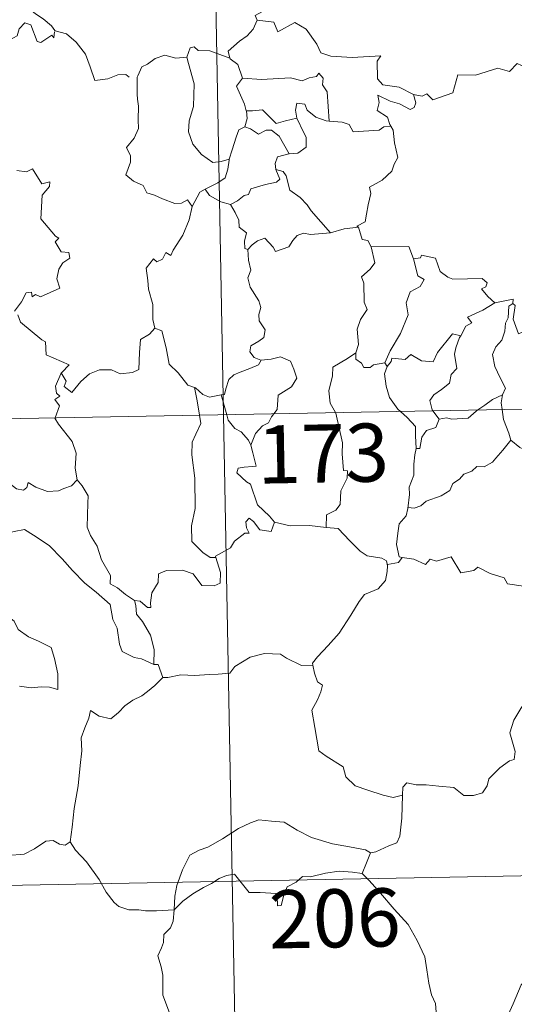
# Model space of a CAD drawing. Units: metres. Extents: x 627551 to 632060, y 4701446 to 4704499.
# Drawn here: x 627982 to 628046, y 4703431 to 4703558 of the extents above; entities that cross this region are included whole.
import ezdxf
from ezdxf.enums import TextEntityAlignment as Align

# ---------------------------------------------------------------- set-up
doc = ezdxf.new("R2010")
doc.units = ezdxf.units.M
doc.header["$MEASUREMENT"] = 0
doc.layers.add('Level 63', color=7, linetype='Continuous', lineweight=0)
doc.styles.add('Arial', font='ARIAL.TTF', dxfattribs={"height": 0.2})

msp = doc.modelspace()

# ---------------------------------------------------------------- linework, layer by layer
at = {"layer": 'Level 63', "linetype": 'Continuous', "lineweight": 0}
for points in [[(628003.71, 4703748.09), (628008.21, 4703507.2)], [(627990.39, 4703574.68), (627989.86, 4703573.84), (627989.06, 4703573.1), (627987.55, 4703572.42), (627986.65, 4703571.96), (627985.65, 4703571.34), (627985.32, 4703570.41), (627985.36, 4703569.17), (627985.75, 4703568.35), (627986.04, 4703567.58), (627986.57, 4703566.63), (627985.46, 4703565.72), (627984.76, 4703564.67), (627983.39, 4703563.57), (627982.49, 4703562.14), (627982.74, 4703560.86), (627983.34, 4703559.41), (627983.94, 4703558.95), (627984.91, 4703558.3), (627985.98, 4703557.42), (627986.41, 4703556.8)], [(628016.32, 4703561.45), (628016.12, 4703561.33), (628014.55, 4703559.98), (628012.29, 4703558.74), (628012.55, 4703558.12)], [(627986.37, 4703556.61), (627986.29, 4703555.85), (627986.02, 4703556.2), (627984.59, 4703555.25), (627984.15, 4703555.36), (627983.3, 4703557.52), (627982.53, 4703557.81), (627981.82, 4703557), (627981.55, 4703556.1), (627980.62, 4703555.6), (627979.9, 4703555.98), (627979.19, 4703555.81), (627978.09, 4703557.08), (627976.37, 4703558.13), (627975.64, 4703557.38), (627973.91, 4703555.71), (627972.39, 4703554.8), (627972.35, 4703553.75)], [(628012.55, 4703558.12), (628012.01, 4703556.99), (628011.23, 4703556.1), (628010.26, 4703555.42), (628008.81, 4703554.13), (628009.03, 4703553.21)], [(628012.55, 4703558.12), (628014.67, 4703557.89), (628015.19, 4703556.62), (628017.41, 4703557.85), (628018.88, 4703556.99), (628020.24, 4703555.05), (628020.75, 4703553.9), (628022.06, 4703553.5), (628024.8, 4703553.32), (628028.51, 4703553.55), (628028.04, 4703552.86), (628028.07, 4703550.57), (628028.78, 4703549.79), (628030.86, 4703549.49), (628032.71, 4703548.55)], [(627986.41, 4703556.8), (627986.44, 4703556.75), (627987.93, 4703556.36), (627989.18, 4703555.3), (627990.36, 4703553.75), (627990.99, 4703552.09), (627991.6, 4703550.36), (627993.25, 4703550.58), (627994.56, 4703551.06), (627995.6, 4703551.13), (627996.02, 4703550.78)], [(628032.71, 4703548.55), (628033.86, 4703548.33), (628034.43, 4703548.62), (628035.23, 4703547.86), (628037.81, 4703548.76), (628038.46, 4703551.09), (628040.74, 4703551.02), (628043.61, 4703551.92), (628045.13, 4703551.5), (628046.09, 4703552.56), (628047.24, 4703552.02), (628049.15, 4703552.74), (628050.31, 4703553.72), (628050.7, 4703554.56), (628051.9, 4703555.03)], [(628003.45, 4703553.35), (628002.04, 4703553.24), (628000.61, 4703553.6), (627999.37, 4703553.19), (627998.4, 4703552.47), (627997.63, 4703552.13), (627997.12, 4703550.96)], [(628009.03, 4703553.21), (628006.42, 4703554.19), (628004.91, 4703554.22), (628004.4, 4703554.71), (628003.9, 4703554.58), (628003.45, 4703553.35)], [(628003.45, 4703553.35), (628003.69, 4703552.56), (628004.39, 4703549.92), (628004.33, 4703547.01), (628003.76, 4703545.16), (628003.67, 4703543.7), (628004.22, 4703542.12), (628005.33, 4703540.78), (628006.8, 4703539.74), (628007.9, 4703539.9), (628008.94, 4703540.17)], [(628009.03, 4703553.21), (628009.05, 4703553.13), (628010.06, 4703552.4), (628010.63, 4703550.65)], [(628010.63, 4703550.65), (628013.1, 4703550.49), (628016.86, 4703550.7), (628018.33, 4703550.29), (628019.23, 4703550.69), (628020.18, 4703550.88), (628020.52, 4703551.29), (628021.05, 4703550.64), (628020.99, 4703549.78), (628021.58, 4703548.9), (628021.84, 4703545.1)], [(627997.12, 4703550.96), (627997.04, 4703550.79), (627997.06, 4703548.6), (627997.07, 4703547.92), (627997.23, 4703547.04), (627997.17, 4703545.27), (627997.21, 4703544.13), (627996.67, 4703542.89), (627995.65, 4703541.7), (627996.18, 4703540.62), (627996.2, 4703539.82), (627995.58, 4703538.15), (627996.58, 4703537.36), (627997.83, 4703536.78), (627998.31, 4703535.85), (627999.29, 4703535.56), (628000.33, 4703535.07), (628001.89, 4703534.46), (628002.76, 4703534.53), (628003.53, 4703534.94), (628004.14, 4703534.07)], [(628010.63, 4703550.65), (628009.86, 4703549.61), (628010.9, 4703547.29), (628011.13, 4703546.42), (628011.15, 4703546.42)], [(628032.71, 4703548.55), (628033.03, 4703547.47), (628032.82, 4703546.85), (628032.27, 4703546.61), (628030.93, 4703547.32), (628029.71, 4703547.66), (628028.1, 4703548.44), (628028.28, 4703547.51), (628028.02, 4703546.48), (628029.35, 4703545.62), (628029.66, 4703544.66), (628029.79, 4703544.45)], [(628021.84, 4703545.1), (628021.45, 4703545.13), (628020.1, 4703545.61), (628019.01, 4703546.5), (628018.69, 4703547.29), (628017.64, 4703547.44), (628017.48, 4703546.51), (628017.66, 4703545.5)], [(628011.15, 4703546.42), (628011.23, 4703545.43), (628010.96, 4703544.37)], [(628011.15, 4703546.42), (628011.94, 4703546.43), (628013.21, 4703546.58), (628013.92, 4703545.87), (628014.99, 4703544.81), (628016.19, 4703545.13), (628017.66, 4703545.5)], [(628017.66, 4703545.5), (628018.57, 4703543.58), (628018.88, 4703543.02), (628018.85, 4703541.72), (628017.79, 4703540.97), (628016.67, 4703540.87)], [(628029.79, 4703544.45), (628028.91, 4703544.37), (628028.29, 4703543.92), (628024.95, 4703543.7), (628024.4, 4703544.67), (628023.51, 4703544.95), (628021.84, 4703545.1)], [(628010.96, 4703544.37), (628010.15, 4703543.99), (628009.84, 4703543.03), (628009.3, 4703541.38), (628008.94, 4703540.17)], [(628010.96, 4703544.37), (628011.68, 4703544.09), (628012.71, 4703543.42), (628013.68, 4703543.94), (628014.39, 4703543.95), (628015.39, 4703543.18), (628016.67, 4703540.87)], [(628029.79, 4703544.45), (628030.09, 4703543.94), (628030.26, 4703542.32), (628030.7, 4703540.42), (628030.21, 4703539.56), (628029.91, 4703538.62), (628028.66, 4703537.47), (628027.05, 4703536.58), (628027.23, 4703535.76), (628026.86, 4703534.28), (628026.65, 4703533.08), (628026.5, 4703532.11), (628025.41, 4703531.54), (628025.6, 4703531.4)], [(628016.67, 4703540.87), (628016.63, 4703540.86), (628015.15, 4703540.5), (628014.87, 4703539.61), (628014.93, 4703538.84)], [(628008.94, 4703540.17), (628008.91, 4703540.08), (628008.76, 4703538.9), (628008.41, 4703537.78), (628007.46, 4703537.13), (628005.83, 4703536.33)], [(627981.49, 4703538.74), (627982.75, 4703538.55), (627983.55, 4703538.93), (627984.76, 4703537.01), (627985.76, 4703537.26), (627985.71, 4703536.66), (627984.79, 4703535.56), (627984.59, 4703532.5), (627986.51, 4703530.26), (627986.93, 4703530), (627986.47, 4703529.5), (627987.25, 4703528.23), (627988.21, 4703528.15), (627988.37, 4703527.41), (627987.45, 4703526.81), (627986.92, 4703526.01), (627986.66, 4703524.74), (627987.05, 4703523.54), (627984.58, 4703522.42), (627983.93, 4703522.71), (627983.49, 4703522.42), (627983.41, 4703523.02), (627982.7, 4703522.95), (627982.11, 4703521.76), (627981.19, 4703520.58)], [(628014.93, 4703538.84), (628015.47, 4703537.62), (628015.02, 4703537.2), (628013.61, 4703536.91), (628011.73, 4703536.35), (628011.44, 4703535.65), (628010.84, 4703535.49), (628009.98, 4703534.82), (628009.11, 4703534.34)], [(628014.93, 4703538.84), (628015.91, 4703538.58), (628016.27, 4703538.06), (628016.75, 4703536.2), (628018.07, 4703535.26), (628019.01, 4703534.31), (628019.51, 4703533.5), (628021.99, 4703530.66)], [(628005.83, 4703536.33), (628005.12, 4703535.92), (628004.14, 4703534.07)], [(628005.83, 4703536.33), (628006.39, 4703535.51), (628007.84, 4703534.69), (628009.11, 4703534.34)], [(628004.14, 4703534.07), (628004.14, 4703534.06), (628003.76, 4703532.35), (628002.95, 4703530.4), (628001.68, 4703528.43), (628001.38, 4703527.77), (628000.76, 4703528.14), (628000.33, 4703527.29), (627999.59, 4703526.93), (627999.17, 4703527.32), (627998.19, 4703526.12), (627998.44, 4703524.52), (627998.53, 4703523.42), (627999.09, 4703521.41), (627999.09, 4703519.48), (627999.31, 4703518.37)], [(628009.11, 4703534.34), (628009.69, 4703533.29), (628010.19, 4703532.32), (628010.21, 4703531.4), (628011.16, 4703530.67), (628010.91, 4703529.62), (628010.96, 4703528.67), (628011.32, 4703528.53)], [(628021.99, 4703530.66), (628023.76, 4703531.19), (628025.6, 4703531.4)], [(628025.6, 4703531.4), (628026.08, 4703529.81), (628026.81, 4703529.7), (628027.26, 4703528.89)], [(628011.32, 4703528.53), (628011.89, 4703529.11), (628012.56, 4703529.63), (628013.51, 4703530), (628014.6, 4703528.84), (628014.89, 4703528.26), (628016.63, 4703528.89), (628017.16, 4703529.71), (628017.71, 4703530.34), (628018.5, 4703530.65), (628019.44, 4703530.48), (628021.99, 4703530.66)], [(628011.32, 4703528.53), (628011.42, 4703527.14), (628011.72, 4703525.88), (628011.33, 4703524.87), (628011.65, 4703523.66), (628012.74, 4703521.91), (628013.02, 4703521.06), (628012.75, 4703520.14), (628012.79, 4703519.32), (628013.59, 4703518.17), (628013.41, 4703517.18), (628012.77, 4703516.71), (628011.74, 4703516.11), (628011.6, 4703515.3), (628012.15, 4703514.6), (628013.01, 4703514.24), (628013.05, 4703514.24)], [(628027.26, 4703528.89), (628027.71, 4703526.82), (628027.11, 4703526.01), (628026.02, 4703525), (628026.33, 4703524.2), (628026.36, 4703521.72), (628026.72, 4703520.78), (628025.89, 4703519.5), (628025.46, 4703518.25), (628025.61, 4703516.25), (628025.27, 4703515.2)], [(628027.26, 4703528.89), (628032.11, 4703528.9), (628032.73, 4703527.31)], [(628032.73, 4703527.31), (628033.26, 4703525.12), (628034.11, 4703524.64), (628033.59, 4703523.75), (628032.29, 4703523.06), (628031.77, 4703521.63), (628032.02, 4703520.1), (628031.04, 4703517.68), (628029.71, 4703515.43), (628029.01, 4703513.88)], [(628032.73, 4703527.31), (628033.62, 4703527.44), (628033.75, 4703527.8), (628035.54, 4703527.41), (628036.15, 4703525.7), (628037.14, 4703524.94), (628037.79, 4703524.69), (628041.58, 4703524.78), (628042.25, 4703524.22), (628042.08, 4703523.73), (628041.51, 4703523.43), (628042.32, 4703522.48), (628043.21, 4703521.64)], [(628043.21, 4703521.64), (628045.59, 4703522.13), (628045.54, 4703521.55)], [(628043.21, 4703521.64), (628041.65, 4703520.71), (628039.68, 4703519.78), (628040.25, 4703519.06), (628039.49, 4703518.63), (628038.81, 4703517.4)], [(628045.54, 4703521.55), (628045.04, 4703521.21), (628044.94, 4703519.71), (628044.58, 4703519), (628044.53, 4703518), (628044.12, 4703516.81), (628043.35, 4703515.98), (628042.93, 4703514.97), (628043.23, 4703513.43), (628043.92, 4703511.97), (628044.61, 4703510.62), (628044.21, 4703509.78)], [(628049.87, 4703518.92), (628048.85, 4703518.4), (628047.45, 4703518.18), (628046.27, 4703517.65), (628045.6, 4703519.55), (628045.85, 4703521.31), (628045.54, 4703521.55)], [(627981.66, 4703520.08), (627981.98, 4703519.14), (627984.73, 4703516.87), (627985.21, 4703516.62), (627985.29, 4703514.94), (627988.27, 4703513.64), (627987.33, 4703512.63), (627987.19, 4703512.47)], [(627987.19, 4703512.47), (627987.25, 4703512.61), (627987.89, 4703511.52), (627987.62, 4703510.85), (627988.62, 4703510.08), (627989.79, 4703511.48), (627990.89, 4703512.47), (627992.17, 4703513), (627993.75, 4703512.98), (627994.85, 4703512.47), (627996.46, 4703512.65), (627997.24, 4703513.05), (627997.36, 4703515.22), (627997.49, 4703516.93), (627998.62, 4703517.6), (627999.31, 4703518.37)], [(627999.31, 4703518.37), (628000.21, 4703518.04), (628000.79, 4703515.83), (628001.19, 4703513.71), (628002.35, 4703512.59), (628003.59, 4703511.02), (628004.44, 4703510.71)], [(628029.31, 4703513.42), (628029.85, 4703514.07), (628029.94, 4703514.48), (628031.63, 4703514.32), (628032.39, 4703514.99), (628033.74, 4703514.16), (628035.25, 4703514.02), (628035.8, 4703515.24), (628037.74, 4703517.66), (628038.81, 4703517.4)], [(628038.81, 4703517.4), (628038.67, 4703517.16), (628038.17, 4703515.84), (628038.01, 4703515.02), (628038.31, 4703513.18), (628037.58, 4703512.38), (628037.35, 4703511.29), (628036.35, 4703510.45), (628035.34, 4703509.76), (628034.83, 4703509.05), (628035.13, 4703507.82), (628035.23, 4703507.7)], [(628013.05, 4703514.24), (628012.71, 4703513.64), (628011.61, 4703513.16), (628010.35, 4703512.68), (628009.54, 4703512.33), (628008.88, 4703511.75), (628008.49, 4703510.56), (628008.31, 4703509.8), (628007.91, 4703509.77)], [(628013.05, 4703514.24), (628014.35, 4703514.36), (628015.57, 4703514.67), (628016.82, 4703514.1), (628017.29, 4703513.06), (628017.68, 4703511.94), (628016.97, 4703510.78), (628015.24, 4703509.73), (628015.12, 4703507.86), (628014.69, 4703507.32)], [(628025.27, 4703515.2), (628024.22, 4703514.47), (628022.31, 4703513.36), (628022.25, 4703512.23), (628021.8, 4703510.29), (628021.97, 4703508.68), (628022.67, 4703507.47)], [(628025.27, 4703515.2), (628025.29, 4703514.38), (628026, 4703513.87), (628026.3, 4703513.28), (628027.12, 4703513.3), (628027.55, 4703513.64), (628029.01, 4703513.88)], [(627831.67, 4703503.9), (628361.27, 4703513.79)], [(628029.31, 4703513.42), (628028.96, 4703512.46), (628029.19, 4703510.88), (628029.61, 4703509.44), (628030.71, 4703507.92), (628031.04, 4703507.62)], [(628029.01, 4703513.88), (628029.31, 4703513.42)], [(627986.45, 4703506.79), (627987.02, 4703508.34), (627986.42, 4703509.16), (627987.05, 4703509.61), (627986.65, 4703509.97), (627986.49, 4703510.87), (627987.19, 4703512.47)], [(628004.44, 4703510.71), (628004.59, 4703510.66), (628005.53, 4703509.82), (628006.4, 4703509.46), (628007.91, 4703509.77)], [(628004.44, 4703510.71), (628004.8, 4703508.99), (628005.09, 4703507.14)], [(628007.91, 4703509.77), (628008.61, 4703507.2)], [(628041.03, 4703507.81), (628041.95, 4703508.43), (628042.93, 4703509.15), (628044.21, 4703509.78)], [(628044.21, 4703509.78), (628044.2, 4703509.77), (628044.02, 4703508.74), (628044.15, 4703507.87)], [(628044.15, 4703507.87), (628044.34, 4703506.6), (628045.01, 4703504.8), (628045.27, 4703503.92)], [(627989.29, 4703498.79), (627989.03, 4703500.31), (627989.19, 4703502.24), (627988.65, 4703503.76), (627986.9, 4703505.98), (627986.43, 4703506.74), (627986.45, 4703506.79)], [(628005.09, 4703507.14), (628005.26, 4703506.06), (628004.6, 4703504.71), (628004.16, 4703503.67), (628004.12, 4703502.02), (628004.5, 4703499.02), (628004.53, 4703495.11), (628004.04, 4703492.84), (628004.09, 4703490.82), (628005.52, 4703489.4), (628006.45, 4703488.78), (628007.22, 4703488.76)], [(628008.21, 4703507.2), (628013.83, 4703206.08)], [(628008.61, 4703507.2), (628008.8, 4703506.51), (628009.64, 4703505.44), (628010.47, 4703504.99), (628011.4, 4703503.93), (628011.72, 4703503.27)], [(628014.69, 4703507.32), (628014.38, 4703506.94), (628013.99, 4703506.14), (628013.23, 4703505.76), (628012.32, 4703504.78), (628011.72, 4703503.27)], [(628022.67, 4703507.47), (628022.7, 4703507.42), (628023.54, 4703503.57), (628023.51, 4703502.16), (628023.68, 4703499.98), (628024.18, 4703499.94), (628024.14, 4703499.01), (628023.35, 4703497.38), (628023.27, 4703495.62), (628022.71, 4703494.9), (628021.47, 4703494.28), (628021.43, 4703492.63)], [(628031.04, 4703507.62), (628031.91, 4703506.83), (628032.97, 4703505.7), (628032.99, 4703504.47), (628033.05, 4703502.84)], [(628036.05, 4703506.62), (628035.6, 4703505.55), (628034.38, 4703505.18), (628033.78, 4703504.29), (628033.53, 4703502.86), (628033.05, 4703502.84)], [(628035.23, 4703507.7), (628036.05, 4703506.62)], [(628036.05, 4703506.62), (628036.96, 4703506.79), (628037.66, 4703506.64), (628039.78, 4703506.74), (628040.79, 4703507.65), (628041.03, 4703507.81)], [(627968.01, 4703504.17), (627968.11, 4703503.99), (627969.24, 4703503.32), (627970.46, 4703502.89), (627971.71, 4703503.02), (627972.32, 4703502.45), (627972.61, 4703501.86), (627973.49, 4703501.9), (627974.57, 4703501.84), (627977.36, 4703500.63), (627979.7, 4703499.02), (627981.45, 4703497.65), (627982.39, 4703497.46), (627982.79, 4703497.8), (627982.98, 4703498.43), (627983.97, 4703497.83), (627985.48, 4703497.29), (627986.88, 4703497.36), (627987.58, 4703497.69), (627988.57, 4703498.01), (627989.29, 4703498.79)], [(628011.72, 4703503.27), (628011.99, 4703502.27), (628012.42, 4703500.57), (628011.95, 4703500.5), (628010.84, 4703500.45), (628010.07, 4703500.3), (628009.91, 4703499.7), (628011.15, 4703498.54), (628011.68, 4703498.23), (628012.59, 4703495.55), (628014.11, 4703494.12), (628014.77, 4703493.35)], [(628045.27, 4703503.92), (628044.24, 4703502.63), (628043.33, 4703501.59), (628042.94, 4703501.06), (628041.83, 4703500.46), (628040.9, 4703500.5), (628040.25, 4703499.9), (628039.21, 4703499.53), (628038.64, 4703498.86), (628037.8, 4703498.32), (628037.42, 4703497.43), (628036.31, 4703496.72), (628034.35, 4703496.06), (628033.67, 4703495.45), (628032.82, 4703495.13), (628032.02, 4703495.23), (628031.99, 4703495.1)], [(628033.05, 4703502.84), (628032.91, 4703502.03), (628032.76, 4703500.82), (628032.77, 4703499.38), (628032.15, 4703497.83), (628032.19, 4703496.92), (628031.99, 4703495.1)], [(628045.27, 4703503.92), (628046.45, 4703502.95), (628047.6, 4703502.47)], [(627996.71, 4703483.23), (627995.53, 4703484.01), (627994.49, 4703484.84), (627993.54, 4703485.38), (627993.61, 4703486.43), (627992.43, 4703488.45), (627991.9, 4703490.23), (627991.03, 4703491.59), (627990.6, 4703492.68), (627990.67, 4703495.79), (627990.72, 4703496.73), (627989.95, 4703498.01), (627989.29, 4703498.79)], [(628014.77, 4703493.35), (628014.34, 4703492.14), (628012.88, 4703492.36), (628012.07, 4703493.41), (628011.49, 4703493.84), (628011.09, 4703493.37), (628011.14, 4703492.59), (628011.51, 4703491.91), (628010.94, 4703491.93), (628009.6, 4703490.86), (628009.08, 4703490.03), (628007.17, 4703488.92), (628007.22, 4703488.76)], [(628031.99, 4703495.1), (628031.76, 4703494.15), (628030.89, 4703493.12), (628030.71, 4703491.9), (628030.54, 4703490.46), (628030.87, 4703488.84), (628031.27, 4703488.77)], [(628021.43, 4703492.63), (628019.3, 4703492.89), (628016.8, 4703492.85), (628014.77, 4703493.35)], [(628021.43, 4703492.63), (628023.01, 4703492.5), (628024.51, 4703490.94), (628025.83, 4703489.6), (628026.75, 4703489), (628028.64, 4703488.68), (628029.24, 4703488.33), (628029.37, 4703487.7)], [(627976.7, 4703489.5), (627977.27, 4703490.95), (627978.37, 4703491.2), (627979.33, 4703491.22), (627979.72, 4703491.8), (627981.15, 4703492.12), (627982.48, 4703492.39), (627983.67, 4703491.66), (627985.69, 4703490.32), (627987.37, 4703488.61), (627988.7, 4703487.07), (627990.29, 4703485.46), (627991.75, 4703484.29), (627993.54, 4703482.72), (627993.89, 4703480.75), (627994.48, 4703479.66), (627994.77, 4703477.6), (627995.13, 4703476.63), (627996.68, 4703475.87), (627997.59, 4703475.68), (627999.2, 4703474.95)], [(627976.7, 4703489.5), (627977.73, 4703488.02), (627977.28, 4703486.79), (627977.11, 4703485.75), (627977.36, 4703484.7), (627978.14, 4703484.05), (627978.88, 4703482.58), (627979.47, 4703481.88), (627981.15, 4703480.56), (627981.7, 4703479.49), (627983.01, 4703478.51), (627984.3, 4703477.97), (627985.95, 4703477.14), (627986.38, 4703475.71), (627986.79, 4703473.76), (627986.79, 4703471.73), (627985.73, 4703472.01), (627984.64, 4703472.07), (627983.36, 4703471.94), (627981.87, 4703472.17)], [(628007.22, 4703488.76), (628007.82, 4703486.83), (628007.75, 4703485.45), (628006.97, 4703485.12), (628005.39, 4703485.15), (628004.27, 4703486.64), (628002.88, 4703487.13), (628000.85, 4703487.07), (627999.79, 4703486.67), (627999.74, 4703485.54), (627998.96, 4703484.2), (627998.76, 4703482.9), (627998.79, 4703482.31), (627998.36, 4703482.3), (627997.42, 4703483.12), (627996.71, 4703483.23)], [(628031.27, 4703488.77), (628030.79, 4703488.12), (628029.37, 4703487.88), (628029.37, 4703487.7)], [(628031.27, 4703488.77), (628032.77, 4703488.55), (628034.25, 4703487.88), (628034.89, 4703488.55), (628035.71, 4703488.3), (628037.6, 4703488.86), (628038.85, 4703486.81), (628040.53, 4703487.07), (628041.03, 4703487.53), (628042.61, 4703486.7), (628044.43, 4703486.16), (628044.86, 4703485.37), (628046.93, 4703485.05), (628048.32, 4703485.59), (628049.16, 4703485.98), (628049.7, 4703485.08), (628049.65, 4703483.61)], [(628029.37, 4703487.7), (628029.34, 4703486.98), (628029.09, 4703485.81), (628028.14, 4703484.71), (628026.4, 4703484.01), (628025.72, 4703483.07), (628024.62, 4703481.34), (628023.12, 4703478.99), (628021.69, 4703477.4), (628020.33, 4703475.96), (628019.68, 4703475.13), (628019.73, 4703474.86)], [(627996.71, 4703483.23), (627996.87, 4703482.59), (627996.97, 4703481.46), (627997.73, 4703480.52), (627998.77, 4703478.75), (627999.22, 4703476.88), (627999.2, 4703474.95)], [(628000.38, 4703473.26), (628001.02, 4703473.28), (628002.69, 4703473.62), (628004.49, 4703473.55), (628006.33, 4703473.68), (628007.51, 4703473.71), (628009, 4703473.82), (628009.65, 4703474.71), (628011.62, 4703475.92), (628013.47, 4703476.39), (628015.55, 4703476.27), (628016.34, 4703475.78), (628018.27, 4703474.83), (628019.73, 4703474.86)], [(627999.2, 4703474.95), (627999.77, 4703474.94), (628000.38, 4703473.26)], [(628019.73, 4703474.86), (628019.95, 4703473.82), (628020.32, 4703472.73), (628020.97, 4703472.3), (628020.75, 4703471.41), (628020.31, 4703470.4), (628019.59, 4703469.05), (628020, 4703466.84), (628020.52, 4703463.82), (628021.45, 4703463.12), (628023.63, 4703461.73), (628023.97, 4703460.46), (628025.17, 4703459.28), (628026.83, 4703458.73), (628028.8, 4703458.1), (628030.09, 4703457.78), (628031.29, 4703458.1)], [(628000.38, 4703473.26), (627999.33, 4703472.23), (627998.38, 4703471.48), (627997.65, 4703470.93), (627996.5, 4703470.37), (627995.46, 4703469.64), (627994.63, 4703468.77), (627993.66, 4703467.95), (627992.13, 4703468.3), (627991, 4703469.02), (627990.79, 4703468.02), (627990.3, 4703466.8), (627989.83, 4703465.49), (627989.92, 4703463.8), (627989.69, 4703461.92), (627989.45, 4703459.3), (627988.9, 4703456.37), (627988.66, 4703453.94), (627988.41, 4703452.06)], [(628031.29, 4703458.1), (628031.33, 4703459.12), (628031.88, 4703459.66), (628033.07, 4703459.43), (628034.37, 4703459.41), (628035.97, 4703459.23), (628037.92, 4703459.06), (628039.23, 4703458.06), (628040.45, 4703458.03), (628041.64, 4703458.41), (628042.22, 4703459.31), (628042.44, 4703460.21), (628043.86, 4703461.63), (628045.11, 4703462.51), (628045.7, 4703462.68), (628045.84, 4703463.72), (628045.15, 4703466.14), (628045.67, 4703467.75), (628046.57, 4703469.27), (628048.14, 4703471.66), (628048.87, 4703472.11), (628050.43, 4703471.36)], [(628027.19, 4703450.66), (628027.86, 4703450.78), (628029.53, 4703451.54), (628030.55, 4703451.94), (628030.96, 4703452.78), (628031.21, 4703455.12), (628031.29, 4703458.1)], [(628001.83, 4703443.29), (628001.92, 4703445.03), (628002.15, 4703446.42), (628002.9, 4703448.44), (628003.85, 4703450.36), (628005.04, 4703450.97), (628006.19, 4703451.39), (628008.05, 4703452.45), (628010.13, 4703453.8), (628011.66, 4703454.52), (628012.76, 4703454.89), (628014.37, 4703454.73), (628016.03, 4703454.6), (628017.71, 4703453.58), (628019.57, 4703452.63), (628022.25, 4703451.81), (628024.46, 4703451.4), (628026.53, 4703451.02), (628027.19, 4703450.66)], [(627978.41, 4703453.58), (627978.63, 4703453.24), (627978.65, 4703451.72), (627979.22, 4703450.55), (627980.36, 4703450.32), (627982.44, 4703450.48), (627983.81, 4703451.16), (627985.26, 4703452.14), (627986.22, 4703452.25), (627987.03, 4703451.77), (627987.73, 4703451.62), (627988.41, 4703452.06)], [(627832.8, 4703443.68), (628274.12, 4703451.92)], [(627988.41, 4703452.06), (627989.07, 4703451), (627990.49, 4703449.47), (627992.13, 4703447.21), (627993.05, 4703445.57), (627994.09, 4703444.24), (627994.7, 4703443.7), (627995.97, 4703443.28), (627997.26, 4703443.3), (627998.11, 4703443.16), (627999.53, 4703443.17), (628001.83, 4703443.29)], [(628027.19, 4703450.66), (628026.67, 4703449.36), (628026.08, 4703447.98)], [(628001.83, 4703443.29), (628002.94, 4703444.4), (628004.24, 4703445.36), (628005.61, 4703446.18), (628006.63, 4703446.67), (628007.62, 4703447.31), (628008.6, 4703447.73), (628009.63, 4703447.9), (628010.32, 4703447.02), (628011.52, 4703445.53), (628012.91, 4703445.53), (628014.97, 4703445.4), (628015.1, 4703445.06), (628015.15, 4703443.79), (628015.63, 4703443.84), (628016, 4703445.19), (628016.42, 4703446.24), (628017.57, 4703446.86), (628018.37, 4703447.6), (628019.43, 4703447.53), (628021.37, 4703448), (628023.14, 4703448.28), (628024.84, 4703448.14), (628026.08, 4703447.98)], [(628026.08, 4703447.98), (628026.99, 4703447.08), (628028.47, 4703445.45), (628030.23, 4703443.36), (628032.02, 4703441.39), (628033.18, 4703439.34), (628034.19, 4703437.24), (628034.46, 4703435.52), (628034.68, 4703433.82), (628035.06, 4703432.3), (628035.54, 4703431.18), (628035.66, 4703430.07), (628035.13, 4703429.11)], [(628071.2, 4703447.11), (628069.24, 4703446), (628066.9, 4703444.67), (628064.69, 4703443.94), (628062.77, 4703442.45), (628061.3, 4703441.94), (628059.89, 4703441.19), (628056.67, 4703439.79), (628053.8, 4703438.57), (628049.94, 4703437.04), (628048.74, 4703436.43), (628047.8, 4703434.8), (628046.63, 4703433.6), (628045.57, 4703431.13), (628044.71, 4703429.24), (628043.2, 4703426.7), (628043.24, 4703425.54), (628041.48, 4703423.97)], [(628001.91, 4703426.92), (628001.97, 4703427.8), (628001.22, 4703429.97), (628000.35, 4703432.28), (628000.34, 4703434.84), (628000.16, 4703435.94), (627999.72, 4703437.33), (628000.17, 4703438.38), (628000.44, 4703439.05), (628000.5, 4703440.1), (628001.36, 4703440.98), (628001.69, 4703441.84), (628001.83, 4703443.29)]]:
    msp.add_lwpolyline(points, dxfattribs=at)

# ---------------------------------------------------------------- texts
at = {"layer": 'Level 63', "linetype": 'Continuous', "lineweight": 13, "style": 'Arial'}
for s, p in [('173', (628021.04, 4703502.2)), ('206', (628022.55, 4703442.19))]:
    msp.add_text(s, height=7.5, rotation=1.0698, dxfattribs=at).set_placement(p, align=Align.MIDDLE_CENTER)

doc.saveas('drawing.dxf')
